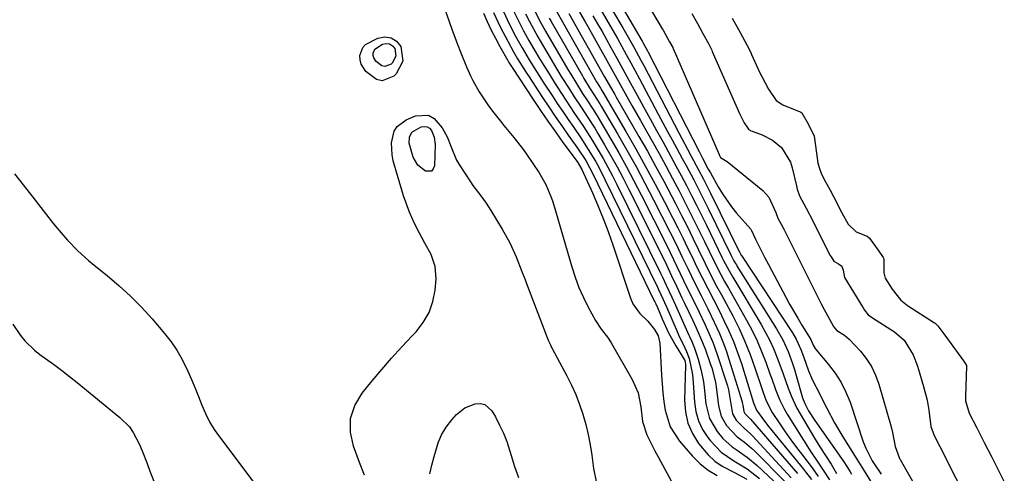
# Model space of a CAD drawing. Units: inches. Extents: x 1873098 to 1879882, y 431967 to 438069.
# Drawn here: x 1873769 to 1874050, y 436359 to 436489 of the extents above; entities that cross this region are included whole.
import ezdxf

# ---------------------------------------------------------------- set-up
doc = ezdxf.new("R2010")
doc.units = ezdxf.units.IN
doc.header["$MEASUREMENT"] = 0
doc.layers.add('7', color=7, linetype='Continuous')
doc.layers.add('8', color=7, linetype='Continuous')

msp = doc.modelspace()

# ---------------------------------------------------------------- linework, layer by layer
at = {"layer": '7', "color": 18}
for points in [[(1873936.2, 436500.85, 1632), (1873946.79, 436482.74, 1632), (1873947.02, 436482.34, 1632), (1873948.32, 436479.95, 1632), (1873948.53, 436479.54, 1632), (1873963.07, 436451.16, 1632), (1873964.09, 436449.19, 1632), (1873965.72, 436446.11, 1632), (1873966.32, 436444.99, 1632), (1873968.57, 436441, 1632), (1873969.75, 436439.04, 1632), (1873972.38, 436435.31, 1632), (1873973.82, 436433.54, 1632), (1873977.84, 436428.88, 1632), (1873978.11, 436428.52, 1632), (1873979.23, 436426.03, 1632), (1873979.74, 436425.1, 1632), (1873981.83, 436420.91, 1632), (1873982.37, 436419.87, 1632), (1873982.91, 436418.83, 1632), (1873987.9, 436409.44, 1632), (1873988.99, 436407.43, 1632), (1873991.29, 436403.45, 1632), (1873992.48, 436401.49, 1632), (1873994.59, 436398.1, 1632), (1873995.02, 436397.32, 1632), (1873995.7, 436395.78, 1632), (1873996.3, 436394.74, 1632), (1873996.55, 436394.43, 1632), (1874000.12, 436390.22, 1632), (1874002.01, 436387.71, 1632), (1874003.7, 436385.09, 1632), (1874005.07, 436382.3, 1632), (1874006.25, 436379.39, 1632), (1874010.06, 436368.13, 1632), (1874010.78, 436366.26, 1632), (1874012.63, 436362.68, 1632), (1874013.16, 436361.83, 1632), (1874015.21, 436358.82, 1632)], [(1873935.37, 436496.48, 1634), (1873941.26, 436486.55, 1634), (1873942.81, 436483.87, 1634), (1873944.33, 436481.16, 1634), (1873946.53, 436477.06, 1634), (1873947.25, 436475.69, 1634), (1873957.31, 436456.43, 1634), (1873958.13, 436454.88, 1634), (1873959.77, 436451.8, 1634), (1873960.85, 436449.79, 1634), (1873962.94, 436445.86, 1634), (1873964.32, 436443.23, 1634), (1873966.32, 436439.25, 1634), (1873974.64, 436422.37, 1634), (1873974.7, 436422.24, 1634), (1873974.91, 436421.86, 1634), (1873975.06, 436421.61, 1634), (1873975.14, 436421.48, 1634), (1873975.22, 436421.36, 1634), (1873989.79, 436399.24, 1634), (1873990.88, 436397.42, 1634), (1873992.2, 436394.51, 1634), (1873992.96, 436392.51, 1634), (1873994.38, 436388.41, 1634), (1873995.51, 436385.76, 1634), (1873997.49, 436381.91, 1634), (1873998.8, 436379.34, 1634), (1873999.62, 436377.7, 1634), (1874001.84, 436373.53, 1634), (1874004.24, 436369.47, 1634), (1874008.17, 436363.14, 1634), (1874008.66, 436362.36, 1634), (1874010.14, 436360.03, 1634), (1874012.63, 436356.11, 1634)], [(1873934.66, 436492.13, 1636), (1873937.08, 436488.07, 1636), (1873938.4, 436485.78, 1636), (1873939.71, 436483.48, 1636), (1873940.99, 436481.18, 1636), (1873942.26, 436478.86, 1636), (1873943.52, 436476.54, 1636), (1873944.77, 436474.21, 1636), (1873946.02, 436471.89, 1636), (1873951.42, 436461.79, 1636), (1873952.73, 436459.34, 1636), (1873954.05, 436456.89, 1636), (1873955.38, 436454.45, 1636), (1873956.71, 436452.01, 1636), (1873958.25, 436449.18, 1636), (1873959.36, 436447.12, 1636), (1873961.54, 436442.99, 1636), (1873963.67, 436438.83, 1636), (1873964.72, 436436.74, 1636), (1873965.75, 436434.64, 1636), (1873972.17, 436421.53, 1636), (1873973.04, 436419.88, 1636), (1873973.51, 436419.08, 1636), (1873973.76, 436418.68, 1636), (1873974, 436418.28, 1636), (1873985.22, 436400.43, 1636), (1873987.02, 436397.26, 1636), (1873988.52, 436393.94, 1636), (1873989.79, 436390.51, 1636), (1873990.35, 436388.78, 1636), (1873990.87, 436387.03, 1636), (1873992.68, 436380.63, 1636), (1873993.3, 436379.07, 1636), (1873994.42, 436376.95, 1636), (1873996.15, 436374.2, 1636), (1874003.83, 436363.28, 1636), (1874004.26, 436362.66, 1636), (1874005.5, 436360.77, 1636), (1874006.3, 436359.5, 1636), (1874006.7, 436358.86, 1636)], [(1873901.43, 436490.71, 1658), (1873902.5, 436488.29, 1658), (1873903.62, 436485.89, 1658), (1873904.83, 436483.54, 1658), (1873906.08, 436481.21, 1658), (1873908.35, 436477.19, 1658), (1873908.7, 436476.61, 1658), (1873909.43, 436475.47, 1658), (1873909.8, 436474.9, 1658), (1873915.65, 436465.99, 1658), (1873917.72, 436462.89, 1658), (1873919.82, 436459.82, 1658), (1873921.97, 436456.77, 1658), (1873924.15, 436453.75, 1658), (1873928.16, 436448.27, 1658), (1873929.52, 436446, 1658), (1873932.56, 436439.31, 1658), (1873934.16, 436435.65, 1658), (1873935.68, 436431.95, 1658), (1873937.08, 436428.21, 1658), (1873938.4, 436424.43, 1658), (1873943.48, 436409.18, 1658), (1873944.15, 436407.6, 1658), (1873946.12, 436404.8, 1658), (1873948.45, 436402.63, 1658), (1873950.35, 436400.24, 1658), (1873951.34, 436398.36, 1658), (1873951.81, 436396.3, 1658), (1873952.33, 436387.15, 1658), (1873952.51, 436384.63, 1658), (1873952.73, 436382.12, 1658), (1873953.02, 436379.61, 1658), (1873953.37, 436377.11, 1658), (1873954.77, 436372.41, 1658), (1873957.45, 436368.3, 1658), (1873961.24, 436363.96, 1658), (1873963.4, 436361.84, 1658), (1873965.72, 436359.94, 1658), (1873968.29, 436358.41, 1658)], [(1873904.28, 436490.94, 1656), (1873906.2, 436486.76, 1656), (1873908.33, 436482.68, 1656), (1873910, 436479.66, 1656), (1873911.18, 436477.68, 1656), (1873913.65, 436473.77, 1656), (1873914.28, 436472.81, 1656), (1873918.33, 436466.6, 1656), (1873920.12, 436463.88, 1656), (1873921.94, 436461.18, 1656), (1873923.8, 436458.51, 1656), (1873925.68, 436455.85, 1656), (1873928.14, 436452.41, 1656), (1873930.65, 436448.6, 1656), (1873932.82, 436444.59, 1656), (1873950.28, 436408.41, 1656), (1873950.41, 436408.13, 1656), (1873950.67, 436407.58, 1656), (1873951.16, 436406.47, 1656), (1873952.49, 436403.23, 1656), (1873954.3, 436399.31, 1656), (1873956.4, 436395.56, 1656), (1873958.96, 436391.35, 1656), (1873959.2, 436390.32, 1656), (1873959.21, 436390.05, 1656), (1873958.91, 436380.02, 1656), (1873959.16, 436376.66, 1656), (1873959.84, 436373.45, 1656), (1873961.17, 436370.44, 1656), (1873962.93, 436367.57, 1656), (1873965.67, 436364.33, 1656), (1873967.57, 436362.57, 1656), (1873969.71, 436361.1, 1656), (1873973.21, 436359.28, 1656), (1873976.72, 436357.39, 1656)], [(1873907.15, 436491.18, 1654), (1873908.8, 436487.64, 1654), (1873910.59, 436484.17, 1654), (1873912.5, 436480.76, 1654), (1873914.51, 436477.37, 1654), (1873916.6, 436474.03, 1654), (1873918.72, 436470.71, 1654), (1873921.01, 436467.18, 1654), (1873922.53, 436464.86, 1654), (1873924.07, 436462.56, 1654), (1873925.63, 436460.26, 1654), (1873927.21, 436457.98, 1654), (1873929.25, 436455.04, 1654), (1873931.39, 436451.74, 1654), (1873933.41, 436448.37, 1654), (1873934.37, 436446.65, 1654), (1873936.16, 436443.15, 1654), (1873951.17, 436412.37, 1654), (1873951.51, 436411.67, 1654), (1873952.18, 436410.25, 1654), (1873953.78, 436406.69, 1654), (1873956.79, 436399.61, 1654), (1873956.99, 436399.15, 1654), (1873957.4, 436398.25, 1654), (1873958.52, 436396.05, 1654), (1873959.51, 436393.96, 1654), (1873960.2, 436391.9, 1654), (1873961.13, 436387.78, 1654), (1873961.27, 436386.38, 1654), (1873961.74, 436379.46, 1654), (1873962.17, 436376.72, 1654), (1873962.91, 436374.1, 1654), (1873964.09, 436371.64, 1654), (1873965.58, 436369.3, 1654), (1873966.32, 436368.35, 1654), (1873969.35, 436365.16, 1654), (1873972.99, 436362.68, 1654), (1873976.8, 436360.36, 1654), (1873980.32, 436357.63, 1654)], [(1873910.03, 436491.41, 1652), (1873911.4, 436488.52, 1652), (1873912.86, 436485.67, 1652), (1873914.4, 436482.86, 1652), (1873916.02, 436480.09, 1652), (1873917.24, 436478.07, 1652), (1873918.69, 436475.69, 1652), (1873920.16, 436473.32, 1652), (1873921.64, 436470.97, 1652), (1873923.7, 436467.75, 1652), (1873924.94, 436465.84, 1652), (1873927.47, 436462.04, 1652), (1873930.04, 436458.26, 1652), (1873932.5, 436454.41, 1652), (1873934.22, 436451.56, 1652), (1873935.62, 436449.13, 1652), (1873936.99, 436446.69, 1652), (1873938.29, 436444.2, 1652), (1873939.56, 436441.7, 1652), (1873952.07, 436416.34, 1652), (1873952.62, 436415.2, 1652), (1873953.7, 436412.93, 1652), (1873955.29, 436409.5, 1652), (1873956.32, 436407.2, 1652), (1873960.19, 436398.59, 1652), (1873960.35, 436398.23, 1652), (1873960.96, 436396.79, 1652), (1873961.76, 436394.88, 1652), (1873962.84, 436391.72, 1652), (1873963.68, 436388.52, 1652), (1873964.31, 436385.26, 1652), (1873964.53, 436383.61, 1652), (1873965.05, 436378.91, 1652), (1873966.1, 436374.75, 1652), (1873968.23, 436371.03, 1652), (1873969.89, 436369.03, 1652), (1873972.52, 436366.67, 1652), (1873973.98, 436365.66, 1652), (1873976.93, 436363.64, 1652), (1873979.66, 436361.33, 1652), (1873985.99, 436355.41, 1652)], [(1873916.23, 436491.08, 1648), (1873917.85, 436487.9, 1648), (1873919.15, 436485.56, 1648), (1873925.58, 436474.55, 1648), (1873926.36, 436473.22, 1648), (1873927.97, 436470.59, 1648), (1873929.76, 436467.76, 1648), (1873931.17, 436465.61, 1648), (1873932.58, 436463.47, 1648), (1873933.94, 436461.3, 1648), (1873934.6, 436460.2, 1648), (1873937.87, 436454.62, 1648), (1873940.12, 436450.71, 1648), (1873942.32, 436446.76, 1648), (1873944.44, 436442.78, 1648), (1873946.51, 436438.77, 1648), (1873953.83, 436424.24, 1648), (1873955.79, 436420.27, 1648), (1873957.7, 436416.28, 1648), (1873959.6, 436412.28, 1648), (1873961.54, 436408.31, 1648), (1873963.09, 436405.15, 1648), (1873964.72, 436401.76, 1648), (1873966.27, 436398.33, 1648), (1873966.99, 436396.6, 1648), (1873968.27, 436393.07, 1648), (1873971.03, 436384.72, 1648), (1873971.2, 436384.15, 1648), (1873971.49, 436383, 1648), (1873971.86, 436380.65, 1648), (1873972.63, 436376.07, 1648), (1873973.68, 436374.29, 1648), (1873975.97, 436371.99, 1648), (1873977.8, 436370.38, 1648), (1873978.37, 436369.79, 1648), (1873989.45, 436357.82, 1648)], [(1873920.23, 436489.26, 1646), (1873920.75, 436488.32, 1646), (1873929.69, 436472.78, 1646), (1873930.15, 436471.98, 1646), (1873931.76, 436469.36, 1646), (1873933.02, 436467.41, 1646), (1873934.68, 436464.81, 1646), (1873935.08, 436464.14, 1646), (1873939.73, 436456.18, 1646), (1873942.41, 436451.51, 1646), (1873945.04, 436446.8, 1646), (1873947.58, 436442.06, 1646), (1873950.06, 436437.28, 1646), (1873954.7, 436428.18, 1646), (1873955.91, 436425.78, 1646), (1873957.1, 436423.37, 1646), (1873958.27, 436420.95, 1646), (1873959.93, 436417.49, 1646), (1873961.76, 436413.68, 1646), (1873963.66, 436409.91, 1646), (1873965.56, 436406.14, 1646), (1873967.4, 436402.34, 1646), (1873968.9, 436399.07, 1646), (1873969.9, 436396.67, 1646), (1873970.8, 436394.23, 1646), (1873971.62, 436391.76, 1646), (1873975.4, 436379.5, 1646), (1873975.45, 436379.32, 1646), (1873975.59, 436378.59, 1646), (1873975.88, 436376.72, 1646), (1873976.18, 436376.21, 1646), (1873977.37, 436374.99, 1646), (1873977.75, 436374.59, 1646), (1873991.21, 436359.03, 1646)], [(1873922.36, 436491.1, 1644), (1873933.77, 436471.02, 1644), (1873933.92, 436470.75, 1644), (1873934.87, 436469.22, 1644), (1873935.29, 436468.57, 1644), (1873935.56, 436468.12, 1644), (1873942.13, 436456.86, 1644), (1873944.99, 436451.87, 1644), (1873947.79, 436446.86, 1644), (1873950.52, 436441.8, 1644), (1873953.19, 436436.71, 1644), (1873955.56, 436432.11, 1644), (1873956.99, 436429.29, 1644), (1873958.41, 436426.46, 1644), (1873959.8, 436423.62, 1644), (1873961.17, 436420.78, 1644), (1873962.36, 436418.27, 1644), (1873963.92, 436415.08, 1644), (1873965.54, 436411.93, 1644), (1873967.18, 436408.78, 1644), (1873968.79, 436405.62, 1644), (1873970.2, 436402.82, 1644), (1873971.62, 436399.8, 1644), (1873972.94, 436396.75, 1644), (1873974.11, 436393.63, 1644), (1873975.18, 436390.47, 1644), (1873978.69, 436379.22, 1644), (1873979.54, 436377.12, 1644), (1873981.77, 436374, 1644), (1873983.05, 436372.37, 1644), (1873992.97, 436360.25, 1644), (1873993.55, 436359.53, 1644), (1873995.21, 436357.31, 1644)], [(1873925.86, 436490.63, 1642), (1873936.06, 436472.48, 1642), (1873937.71, 436469.58, 1642), (1873938.97, 436467.41, 1642), (1873939.39, 436466.68, 1642), (1873945.86, 436455.46, 1642), (1873948.28, 436451.21, 1642), (1873950.66, 436446.93, 1642), (1873952.98, 436442.61, 1642), (1873955.26, 436438.28, 1642), (1873956.42, 436436.04, 1642), (1873958.08, 436432.8, 1642), (1873959.72, 436429.56, 1642), (1873961.32, 436426.3, 1642), (1873962.91, 436423.02, 1642), (1873964.81, 436419.07, 1642), (1873966.75, 436415.2, 1642), (1873968.11, 436412.66, 1642), (1873969.48, 436410.12, 1642), (1873970.16, 436408.85, 1642), (1873972.69, 436404.11, 1642), (1873974.51, 436400.5, 1642), (1873976.2, 436396.83, 1642), (1873977.7, 436393.08, 1642), (1873979.07, 436389.27, 1642), (1873981.03, 436383.38, 1642), (1873981.34, 436382.49, 1642), (1873982.3, 436379.81, 1642), (1873984.03, 436376.46, 1642), (1873986.19, 436373.21, 1642), (1873987.75, 436370.93, 1642), (1873989.34, 436368.67, 1642), (1873990.97, 436366.44, 1642), (1873992.64, 436364.24, 1642), (1873995.38, 436360.67, 1642), (1873997.17, 436358.19, 1642)], [(1873932.7, 436489.97, 1638), (1873934.02, 436487.7, 1638), (1873935.32, 436485.42, 1638), (1873936.61, 436483.13, 1638), (1873937.84, 436480.9, 1638), (1873939.55, 436477.79, 1638), (1873941.27, 436474.67, 1638), (1873942.99, 436471.55, 1638), (1873945.34, 436467.26, 1638), (1873947.19, 436463.89, 1638), (1873949.05, 436460.52, 1638), (1873950.91, 436457.16, 1638), (1873952.77, 436453.8, 1638), (1873954.95, 436449.86, 1638), (1873956.47, 436447.06, 1638), (1873957.97, 436444.24, 1638), (1873959.45, 436441.42, 1638), (1873960.91, 436438.58, 1638), (1873962.35, 436435.74, 1638), (1873963.77, 436432.89, 1638), (1873965.18, 436430.02, 1638), (1873969.71, 436420.7, 1638), (1873970.06, 436419.99, 1638), (1873971.56, 436417.22, 1638), (1873972.35, 436415.86, 1638), (1873972.76, 436415.18, 1638), (1873980.85, 436401.63, 1638), (1873982.11, 436399.39, 1638), (1873983.29, 436397.1, 1638), (1873984.34, 436394.76, 1638), (1873985.59, 436391.66, 1638), (1873987.11, 436387.55, 1638), (1873988.6, 436383.44, 1638), (1873989.5, 436381.09, 1638), (1873991.08, 436377.73, 1638), (1873991.98, 436376.11, 1638), (1873996.14, 436369.1, 1638), (1873997.66, 436366.61, 1638), (1873999.23, 436364.17, 1638), (1874000.82, 436361.73, 1638), (1874002.42, 436359.07, 1638)], [(1873961, 436490.6, 1628), (1873962.59, 436487.73, 1628), (1873964.17, 436484.87, 1628), (1873965.77, 436482, 1628), (1873966.41, 436480.73, 1628), (1873966.71, 436480.09, 1628), (1873966.86, 436479.77, 1628), (1873974.65, 436461.98, 1628), (1873974.79, 436461.67, 1628), (1873975.97, 436459.34, 1628), (1873977.23, 436457.54, 1628), (1873977.75, 436457.19, 1628), (1873978.31, 436456.93, 1628), (1873981.13, 436455.88, 1628), (1873984.1, 436454.38, 1628), (1873986.64, 436452.24, 1628), (1873989.23, 436448.05, 1628), (1873989.74, 436446.47, 1628), (1873990.94, 436441.34, 1628), (1873991.18, 436440.37, 1628), (1873991.79, 436438.48, 1628), (1873993.7, 436434.91, 1628), (1873994.55, 436433.31, 1628), (1873994.75, 436432.91, 1628), (1874000.62, 436421.41, 1628), (1874000.85, 436420.98, 1628), (1874001.63, 436419.8, 1628), (1874003, 436419.05, 1628), (1874003.89, 436418.29, 1628), (1874004.31, 436417.2, 1628), (1874004.7, 436415.13, 1628), (1874009.8, 436406.67, 1628), (1874009.99, 436406.37, 1628), (1874010.37, 436405.78, 1628), (1874011.48, 436404.45, 1628), (1874012.72, 436403.52, 1628), (1874017.94, 436400.25, 1628), (1874018.96, 436399.56, 1628), (1874021.74, 436397.13, 1628), (1874024.31, 436393.01, 1628), (1874025.53, 436389.69, 1628), (1874026.17, 436387.79, 1628), (1874027.29, 436383.94, 1628), (1874028.29, 436380.02, 1628), (1874028.8, 436377.19, 1628), (1874029.33, 436372.51, 1628), (1874030.35, 436369.86, 1628), (1874031.94, 436366.77, 1628), (1874033.36, 436363.98, 1628), (1874033.68, 436363.36, 1628), (1874045.01, 436341.03, 1628)], [(1873972.55, 436489.29, 1626), (1873974.85, 436485.14, 1626), (1873976.83, 436481.5, 1626), (1873977.86, 436479.42, 1626), (1873978.1, 436478.9, 1626), (1873980.5, 436473.66, 1626), (1873981, 436472.59, 1626), (1873982.9, 436468.96, 1626), (1873985.12, 436465.69, 1626), (1873986.99, 436464.51, 1626), (1873991.99, 436462.51, 1626), (1873992.15, 436462.43, 1626), (1873992.44, 436462.22, 1626), (1873994.33, 436459.01, 1626), (1873995.98, 436455.54, 1626), (1873996.97, 436448.59, 1626), (1873997.09, 436447.92, 1626), (1873997.4, 436446.59, 1626), (1873998.08, 436444.65, 1626), (1873999.24, 436442.44, 1626), (1874000.46, 436440.24, 1626), (1874001.65, 436438.03, 1626), (1874003.95, 436433.62, 1626), (1874005.73, 436430.32, 1626), (1874007.98, 436428.15, 1626), (1874011.16, 436426.96, 1626), (1874011.79, 436426.31, 1626), (1874014.46, 436422.58, 1626), (1874015.74, 436420.84, 1626), (1874015.84, 436420.65, 1626), (1874015.92, 436420.45, 1626), (1874015.88, 436416.42, 1626), (1874016.35, 436414.86, 1626), (1874018.32, 436411.73, 1626), (1874020.83, 436408.59, 1626), (1874022.24, 436407.46, 1626), (1874022.74, 436407.12, 1626), (1874030.43, 436402.16, 1626), (1874030.64, 436402.01, 1626), (1874031.33, 436401.23, 1626), (1874033.07, 436398.99, 1626), (1874033.27, 436398.71, 1626), (1874033.38, 436398.57, 1626), (1874038.74, 436391.29, 1626), (1874038.95, 436390.99, 1626), (1874039.29, 436390.41, 1626), (1874039.55, 436389.88, 1626), (1874039.6, 436389.66, 1626), (1874039.6, 436389.6, 1626), (1874039.29, 436381.11, 1626), (1874039.33, 436379.85, 1626), (1874040.34, 436376.32, 1626), (1874042.49, 436372.13, 1626), (1874044.64, 436367.92, 1626), (1874046.79, 436363.72, 1626), (1874050.39, 436356.64, 1626)], [(1873878.36, 436477, 1662), (1873876.4, 436473.31, 1662), (1873875.75, 436472.68, 1662), (1873872.44, 436471.34, 1662), (1873870.79, 436471.75, 1662), (1873867.76, 436474.05, 1662), (1873866.41, 436476.15, 1662), (1873866.13, 436477.34, 1662), (1873866.06, 436478.62, 1662), (1873866.88, 436480.88, 1662), (1873867.7, 436481.72, 1662), (1873871.21, 436483.54, 1662), (1873873.2, 436483.89, 1662), (1873874.99, 436483.69, 1662), (1873876.49, 436482.69, 1662), (1873877.8, 436481.15, 1662), (1873878.36, 436477, 1662)], [(1873876.33, 436478.4, 1664), (1873875.3, 436476.45, 1664), (1873874.96, 436476.12, 1664), (1873873.22, 436475.42, 1664), (1873872.35, 436475.63, 1664), (1873870.76, 436476.84, 1664), (1873870.04, 436477.94, 1664), (1873869.9, 436478.58, 1664), (1873869.86, 436479.24, 1664), (1873870.29, 436480.43, 1664), (1873872.57, 436481.84, 1664), (1873873.62, 436482.02, 1664), (1873874.56, 436481.91, 1664), (1873875.35, 436481.39, 1664), (1873876.04, 436480.58, 1664), (1873876.33, 436478.4, 1664)], [(1873867.41, 436358.54, 1662), (1873865.97, 436362.2, 1662), (1873864.19, 436366.84, 1662), (1873863.38, 436370.88, 1662), (1873863.38, 436374.77, 1662), (1873864.62, 436378.47, 1662), (1873866.68, 436382.03, 1662), (1873869.54, 436385.5, 1662), (1873872.32, 436388.78, 1662), (1873875.14, 436392.03, 1662), (1873878.04, 436395.22, 1662), (1873880.98, 436398.36, 1662), (1873882.15, 436399.58, 1662), (1873884.2, 436402.23, 1662), (1873885.86, 436405.07, 1662), (1873886.91, 436408.19, 1662), (1873887.55, 436411.48, 1662), (1873887.83, 436414.69, 1662), (1873887.63, 436418.28, 1662), (1873886.42, 436421.66, 1662), (1873884.67, 436424.94, 1662), (1873883.1, 436427.82, 1662), (1873881.61, 436430.74, 1662), (1873880.27, 436433.79, 1662), (1873878.57, 436438.48, 1662), (1873878.08, 436440.07, 1662), (1873875.62, 436448.44, 1662), (1873875.25, 436450.16, 1662), (1873875.1, 436453.62, 1662), (1873875.88, 436456.93, 1662), (1873876.69, 436458.29, 1662), (1873879.3, 436460.22, 1662), (1873881.94, 436461.31, 1662), (1873885.68, 436461.49, 1662), (1873887.26, 436460.61, 1662), (1873889.6, 436457.88, 1662), (1873891.02, 436455.37, 1662), (1873892.05, 436452.68, 1662), (1873893.72, 436448.7, 1662), (1873894.46, 436447.45, 1662), (1873897.69, 436442.48, 1662), (1873898.39, 436441.44, 1662), (1873900.64, 436438.41, 1662), (1873902.16, 436436.4, 1662), (1873903.53, 436434.3, 1662), (1873906.79, 436428.93, 1662), (1873908.95, 436425.03, 1662), (1873910.78, 436420.96, 1662), (1873912.42, 436416.81, 1662), (1873913.23, 436414.73, 1662), (1873914.03, 436412.64, 1662), (1873919.88, 436397.2, 1662), (1873920.44, 436395.99, 1662), (1873920.91, 436395.11, 1662), (1873921.07, 436394.82, 1662), (1873925.26, 436387.01, 1662), (1873926.6, 436384.33, 1662), (1873927.83, 436381.6, 1662), (1873928.9, 436378.81, 1662), (1873929.86, 436375.98, 1662), (1873930.66, 436373.09, 1662), (1873931.37, 436370.18, 1662), (1873931.94, 436367.24, 1662), (1873932.41, 436364.28, 1662), (1873932.92, 436360.47, 1662), (1873933.74, 436356.28, 1662)], [(1873880.91, 436456.66, 1664), (1873883.56, 436458.17, 1664), (1873884.45, 436458.31, 1664), (1873885.26, 436458.22, 1664), (1873885.95, 436457.79, 1664), (1873886.57, 436457.12, 1664), (1873887.33, 436455.19, 1664), (1873887.55, 436453.13, 1664), (1873887.4, 436447.04, 1664), (1873887.05, 436446.15, 1664), (1873886.52, 436445.54, 1664), (1873884.79, 436445.5, 1664), (1873882.66, 436447.18, 1664), (1873881.29, 436449.53, 1664), (1873880.13, 436453.54, 1664), (1873880.23, 436455.23, 1664), (1873880.91, 436456.66, 1664)], [(1873767.27, 436444.72, 1662), (1873771.84, 436438.89, 1662), (1873778.39, 436430.49, 1662), (1873781.04, 436427.28, 1662), (1873782.44, 436425.73, 1662), (1873785.36, 436422.75, 1662), (1873788.44, 436419.96, 1662), (1873790.05, 436418.63, 1662), (1873793.77, 436415.64, 1662), (1873797.18, 436412.75, 1662), (1873800.47, 436409.74, 1662), (1873803.59, 436406.56, 1662), (1873806.6, 436403.25, 1662), (1873810.18, 436399.08, 1662), (1873812.04, 436396.73, 1662), (1873813.74, 436394.28, 1662), (1873815.23, 436391.68, 1662), (1873816.88, 436388.28, 1662), (1873817.92, 436385.87, 1662), (1873818.94, 436383.46, 1662), (1873819.91, 436381.02, 1662), (1873820.86, 436378.58, 1662), (1873821.88, 436376.18, 1662), (1873823.03, 436373.85, 1662), (1873824.39, 436371.63, 1662), (1873825.87, 436369.49, 1662), (1873839.77, 436351.13, 1662)], [(1873766.78, 436401.74, 1664), (1873768.95, 436398.48, 1664), (1873770.2, 436396.98, 1664), (1873772.98, 436394.27, 1664), (1873774.53, 436393.07, 1664), (1873778.37, 436390.31, 1664), (1873780.69, 436388.59, 1664), (1873782.97, 436386.82, 1664), (1873785.22, 436385.02, 1664), (1873797.41, 436375.06, 1664), (1873800.11, 436372.33, 1664), (1873801.21, 436370.75, 1664), (1873803, 436367.31, 1664), (1873803.8, 436365.52, 1664), (1873805.22, 436361.88, 1664), (1873805.99, 436359.72, 1664), (1873807.11, 436356.83, 1664)], [(1873886.02, 436358.9, 1664), (1873886.68, 436361.4, 1664), (1873887.3, 436363.91, 1664), (1873888.41, 436367.77, 1664), (1873889.42, 436370.12, 1664), (1873890.76, 436372.3, 1664), (1873892.34, 436374.36, 1664), (1873893.68, 436375.86, 1664), (1873896.1, 436377.85, 1664), (1873899.01, 436379, 1664), (1873900.45, 436379.03, 1664), (1873901.75, 436378.74, 1664), (1873903.81, 436376.91, 1664), (1873904.8, 436375.2, 1664), (1873906.03, 436372.9, 1664), (1873907.13, 436370.56, 1664), (1873908.06, 436368.14, 1664), (1873909.29, 436364.22, 1664), (1873910.29, 436361.01, 1664), (1873911.39, 436357.84, 1664)]]:
    msp.add_polyline3d(points, dxfattribs=at)
at = {"layer": '8', "color": 18}
for points in [[(1873942.36, 436503.55, 1630), (1873952.56, 436486.27, 1630), (1873952.83, 436485.81, 1630), (1873954.65, 436482.52, 1630), (1873955.53, 436480.88, 1630), (1873955.58, 436480.76, 1630), (1873955.64, 436480.64, 1630), (1873968.78, 436450.26, 1630), (1873968.89, 436450.01, 1630), (1873969.11, 436449.61, 1630), (1873969.14, 436449.55, 1630), (1873969.18, 436449.5, 1630), (1873969.21, 436449.45, 1630), (1873971.14, 436448.31, 1630), (1873981.36, 436439.94, 1630), (1873983.07, 436438.1, 1630), (1873985.01, 436433.73, 1630), (1873985.6, 436432.05, 1630), (1873986.52, 436430.37, 1630), (1873986.91, 436429.65, 1630), (1873987.16, 436429.16, 1630), (1873987.29, 436428.92, 1630), (1873990.53, 436422.42, 1630), (1873991.77, 436419.95, 1630), (1873993.01, 436417.48, 1630), (1873994.24, 436415, 1630), (1873996.24, 436411.01, 1630), (1873998, 436407.6, 1630), (1873998.9, 436405.91, 1630), (1873999.82, 436404.23, 1630), (1874001.55, 436401.11, 1630), (1874001.83, 436400.65, 1630), (1874002.53, 436399.97, 1630), (1874004.65, 436398.59, 1630), (1874006, 436397.46, 1630), (1874009.21, 436394.03, 1630), (1874010.92, 436391.88, 1630), (1874012.42, 436389.61, 1630), (1874013.59, 436387.15, 1630), (1874014.53, 436384.56, 1630), (1874018.05, 436372.33, 1630), (1874018.45, 436370.78, 1630), (1874019.14, 436366.76, 1630), (1874020.29, 436363.57, 1630), (1874020.43, 436363.29, 1630), (1874020.53, 436363.1, 1630), (1874020.58, 436363.01, 1630), (1874028.17, 436349.74, 1630)], [(1873889.99, 436492.89, 1660), (1873891.56, 436488.35, 1660), (1873892.39, 436486.1, 1660), (1873893.92, 436482.05, 1660), (1873894.95, 436479.37, 1660), (1873896.54, 436475.36, 1660), (1873897.74, 436472.75, 1660), (1873898.39, 436471.47, 1660), (1873900.2, 436468.17, 1660), (1873902.62, 436464.49, 1660), (1873903.96, 436462.72, 1660), (1873906.32, 436459.78, 1660), (1873907.26, 436458.61, 1660), (1873910.12, 436455.16, 1660), (1873912.86, 436451.61, 1660), (1873913.71, 436450.39, 1660), (1873917.33, 436445, 1660), (1873919.23, 436441.72, 1660), (1873920.71, 436438.23, 1660), (1873921.12, 436437.04, 1660), (1873921.5, 436435.83, 1660), (1873926.66, 436418.16, 1660), (1873927.63, 436415.18, 1660), (1873928.72, 436412.25, 1660), (1873929.99, 436409.4, 1660), (1873931.39, 436406.59, 1660), (1873933.44, 436402.78, 1660), (1873935.03, 436400.34, 1660), (1873936.85, 436398.05, 1660), (1873937.91, 436396.41, 1660), (1873943.94, 436385.93, 1660), (1873945.61, 436382.13, 1660), (1873946.45, 436378.07, 1660), (1873946.93, 436373.88, 1660), (1873948.16, 436370.05, 1660), (1873948.51, 436369.33, 1660), (1873950.47, 436365.49, 1660), (1873951.38, 436363.75, 1660), (1873953.24, 436360.27, 1660), (1873955.18, 436356.73, 1660)], [(1873913.46, 436490.52, 1650), (1873914.57, 436488.28, 1650), (1873916.95, 436483.89, 1650), (1873917.58, 436482.82, 1650), (1873921.43, 436476.32, 1650), (1873923.67, 436472.61, 1650), (1873925.97, 436468.94, 1650), (1873927.35, 436466.8, 1650), (1873929.32, 436463.82, 1650), (1873931.3, 436460.85, 1650), (1873933.22, 436457.83, 1650), (1873934.14, 436456.3, 1650), (1873936.04, 436453.08, 1650), (1873937.86, 436449.92, 1650), (1873939.64, 436446.72, 1650), (1873941.35, 436443.49, 1650), (1873943.01, 436440.24, 1650), (1873952.95, 436420.29, 1650), (1873953.72, 436418.74, 1650), (1873955.23, 436415.61, 1650), (1873956.7, 436412.46, 1650), (1873958.18, 436409.32, 1650), (1873958.92, 436407.75, 1650), (1873961.27, 436402.79, 1650), (1873962.24, 436400.71, 1650), (1873964.07, 436396.52, 1650), (1873964.88, 436394.38, 1650), (1873966.39, 436390.23, 1650), (1873966.73, 436389.22, 1650), (1873967.75, 436385.12, 1650), (1873968.08, 436383.02, 1650), (1873968.62, 436378.37, 1650), (1873969.36, 436375.41, 1650), (1873970.88, 436372.76, 1650), (1873973.93, 436369.56, 1650), (1873976.04, 436367.98, 1650), (1873978.06, 436366.29, 1650), (1873979.01, 436365.38, 1650), (1873987.72, 436356.61, 1650)], [(1873928.88, 436490.99, 1640), (1873930.46, 436488.26, 1640), (1873931.23, 436486.89, 1640), (1873936.66, 436477.13, 1640), (1873939.06, 436472.83, 1640), (1873941.47, 436468.54, 1640), (1873943.89, 436464.26, 1640), (1873946.31, 436459.97, 1640), (1873949.65, 436454.07, 1640), (1873951.62, 436450.54, 1640), (1873953.57, 436446.99, 1640), (1873955.47, 436443.43, 1640), (1873957.36, 436439.85, 1640), (1873959.2, 436436.25, 1640), (1873961.03, 436432.65, 1640), (1873962.82, 436429.02, 1640), (1873964.59, 436425.39, 1640), (1873967.26, 436419.88, 1640), (1873969.3, 436415.92, 1640), (1873970.38, 436413.98, 1640), (1873970.93, 436413.01, 1640), (1873971.48, 436412.04, 1640), (1873976.67, 436402.86, 1640), (1873978.23, 436399.93, 1640), (1873979.68, 436396.96, 1640), (1873980.97, 436393.92, 1640), (1873982.16, 436390.83, 1640), (1873983.33, 436387.54, 1640), (1873983.86, 436386.06, 1640), (1873984.95, 436383.1, 1640), (1873986.1, 436380.18, 1640), (1873987.5, 436377.38, 1640), (1873988.29, 436376.03, 1640), (1873995.09, 436365.25, 1640), (1873996.5, 436363.09, 1640), (1873998.42, 436360.25, 1640), (1874000.34, 436357.22, 1640)]]:
    msp.add_polyline3d(points, dxfattribs=at)

doc.saveas('drawing.dxf')
